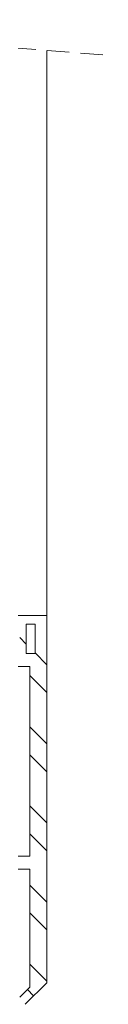
# Model space of a CAD drawing. Units: millimetres. Extents: x 10 to 201, y 11 to 288.
# Drawn here: x 156 to 161, y 57 to 113 of the extents above; entities that cross this region are included whole.
import ezdxf

# ---------------------------------------------------------------- set-up
doc = ezdxf.new("R2010")
doc.units = ezdxf.units.MM
doc.linetypes.add('HIDDEN', pattern=[1.905, 1.27, -0.635])

# ---------------------------------------------------------------- blocks, each defined once
blk = doc.blocks.new('SW_HATCH_0')
at = {"color": 0, "linetype": 'Continuous', "lineweight": 0}
for p, q in [((99.457, -206.352), (99.83, -206.725)), ((100.33, -207.225), (100.997, -207.892)), ((100.03, -208.512), (100.997, -209.479)), ((100.03, -211.415), (100.997, -212.382)), ((100.03, -213.003), (100.997, -213.969)), ((100.03, -215.905), (100.997, -216.872)), ((100.03, -217.493), (100.997, -218.459)), ((100.031, -220.397), (100.997, -221.362)), ((100.031, -221.984), (100.997, -222.95)), ((100.031, -224.887), (100.997, -225.852)), ((99.894, -226.337), (100.248, -226.691))]:
    blk.add_line(p, q, dxfattribs=at)

msp = doc.modelspace()

# ---------------------------------------------------------------- linework, layer by layer
at = {"color": 7, "linetype": 'HIDDEN', "lineweight": 0}
msp.add_line((160.7944, 110.9935), (135.3736, 112.9935), dxfattribs=at)
at = {"color": 7, "linetype": 'Continuous', "lineweight": 15}
for p, q in [((157.6194, 111.2433), (157.6194, 79.1791)), ((157.6194, 79.1791), (155.9888, 79.1791)), ((157.6194, 58.3363), (157.6194, 79.1791)), ((156.9528, 78.6791), (156.4527, 78.6791)), ((156.4527, 78.6791), (156.4527, 77.0125)), ((156.9528, 77.0125), (156.9528, 78.6791)), ((156.4527, 77.0125), (156.9528, 77.0125)), ((156.6528, 76.2792), (149.4527, 76.2792)), ((156.6528, 65.5125), (156.6528, 76.2792)), ((155.6861, 65.5125), (156.6528, 65.5125)), ((156.6541, 64.7791), (155.6861, 64.7791)), ((156.6541, 58.0781), (156.6541, 64.7791)), ((156.3932, 57.1101), (157.6194, 58.3363)), ((156.0885, 57.5125), (156.6541, 58.0781))]:
    msp.add_line(p, q, dxfattribs=at)

# ---------------------------------------------------------------- block references
at = {"color": 7, "linetype": 'Continuous', "lineweight": 0}
msp.add_blockref('SW_HATCH_0', (56.6228, 284.2782), dxfattribs=at)

doc.saveas('drawing.dxf')
